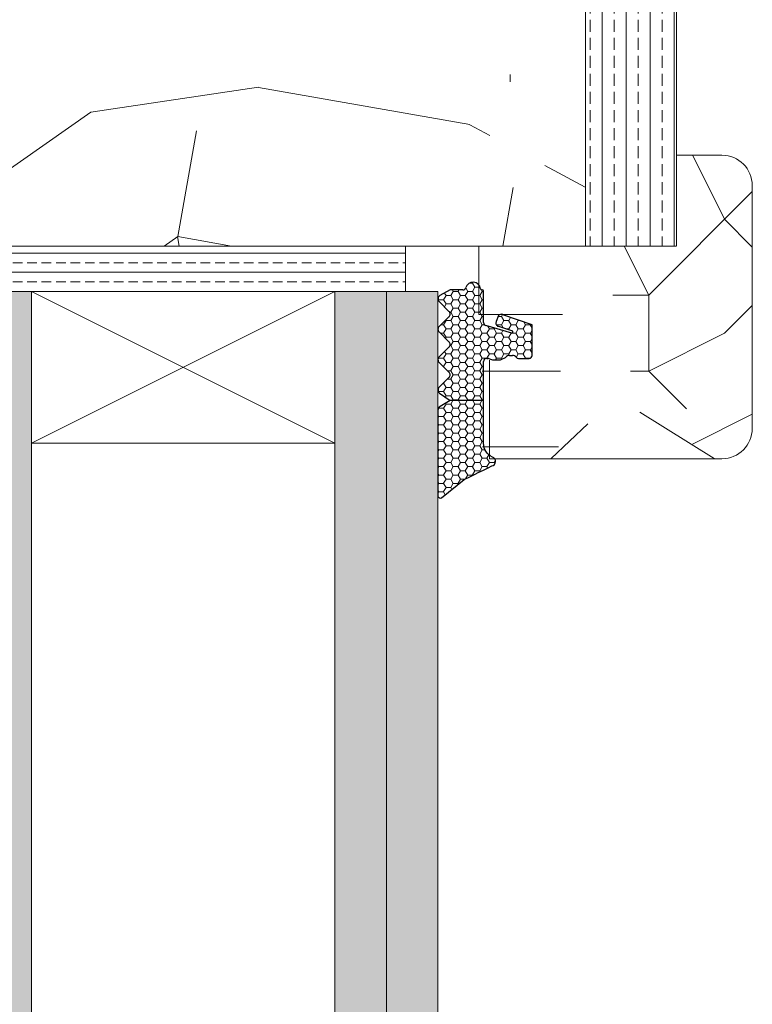
# Model space of a CAD drawing. Extents: x 10865 to 41339, y 5363 to 9509.
# Drawn here: x 21857 to 21905, y 6433 to 6498 of the extents above; entities that cross this region are included whole.
import ezdxf

# ---------------------------------------------------------------- set-up
doc = ezdxf.new("R2010")
doc.units = 0
doc.header["$LTSCALE"] = 2.5
doc.layers.get('0').update_dxf_attribs({"linetype": 'CONTINUOUS'})
doc.layers.add('A4ILASI', color=7, linetype='CONTINUOUS')
doc.layers.add('Tihend', color=7, linetype='CONTINUOUS')
for name, color, linetype, lineweight in [('E7', 7, 'CONTINUOUS', 70), ('Piirjoon05', 5, 'CONTINUOUS', 35), ('Raamjoon025', 161, 'CONTINUOUS', 25), ('Raamjoon035', 5, 'CONTINUOUS', 35), ('Viirutus', 3, 'CONTINUOUS', 9)]:
    doc.layers.add(name, color=color, linetype=linetype, lineweight=lineweight)
pattern_1 = [(0, (0, 0), (0.47625, 0.274963), [0.3175, -0.635]), (120, (0, 0), (-0.476249943, 0.274963099), [0.3175, -0.635]), (60, (0, 0), (5.7e-08, 0.549926099), [-0.635, 0.3175])]

# ---------------------------------------------------------------- blocks, each defined once
blk = doc.blocks.new('3 mm tihend')
at = {"layer": 'Viirutus'}
h = blk.add_hatch(dxfattribs=at)
h.set_pattern_fill('HONEY', color=256, scale=0.1, style=0)
h.set_pattern_definition(pattern_1)
h.paths.add_polyline_path([(2655.028, -4168.803), (2656.636, -4168.803), (2657.237, -4168.803), (2657.892, -4168.411, 0.263427), (2658.037, -4168.153), (2658.038, -4162.492, 0.444358), (2657.805, -4162.401), (2656.307, -4163.614), (2655.899, -4163.811), (2655.58, -4163.966), (2655.381, -4164.063), (2655.038, -4164.23), (2654.738, -4164.369), (2654.489, -4164.496, 0.783793), (2654.453, -4165.083), (2654.591, -4165.162), (2654.706, -4165.253), (2654.795, -4165.347), (2654.882, -4165.468), (2654.939, -4165.578), (2654.983, -4165.693), (2655.017, -4165.845), (2655.028, -4165.988), (2655.028, -4166.786)])
h = blk.add_hatch(dxfattribs=at)
h.set_pattern_fill('HONEY', color=256, scale=0.1, style=0)
h.set_pattern_definition(pattern_1)
h.paths.add_polyline_path([(2657.312, -4172.325), (2657.963, -4171.681, 0.417424), (2657.963, -4171.325), (2657.312, -4170.681, -0.417424), (2657.312, -4170.325), (2657.963, -4169.681, 0.465142), (2657.933, -4169.3), (2657.237, -4168.803), (2656.636, -4168.803), (2655.028, -4168.803), (2655.028, -4171.386, -0.414214), (2654.828, -4171.586), (2654.732, -4171.586, -0.149666), (2654.632, -4171.56, 0.136948), (2654.373, -4171.488), (2654.021, -4171.488, 0.101134), (2653.825, -4171.528), (2653.628, -4171.612, 0.101268), (2653.568, -4171.666, -0.236068), (2653.328, -4171.786), (2653.128, -4171.786, -0.236068), (2652.888, -4171.666, 0.236068), (2652.728, -4171.586), (2652.028, -4171.586, 0.414214), (2651.828, -4171.786), (2651.828, -4173.143), (2651.827, -4173.8), (2653.769, -4174.466, 0.339454), (2654.059, -4174.403), (2654.194, -4174.012, 0.491467), (2654.059, -4173.699), (2653.12, -4173.404, -0.57555), (2653.164, -4173.24), (2654.879, -4173.757, -0.339454), (2655.028, -4173.951), (2655.028, -4176.013, 0.466286), (2655.131, -4176.104, -0.412818), (2655.234, -4176.179, 0.799892), (2656.207, -4176.246, -0.331679), (2656.398, -4176.103), (2656.636, -4176.103), (2657.237, -4176.103), (2657.911, -4175.721, 0.497011), (2657.963, -4175.325), (2657.312, -4174.681, -0.417424), (2657.312, -4174.325), (2657.963, -4173.681, 0.417424), (2657.963, -4173.325), (2657.312, -4172.681, -0.417424)])
at = {"layer": 'Tihend'}
for p, q in [((2657.805, -4162.401), (2656.307, -4163.614)), ((2658.037, -4168.153), (2658.038, -4162.492)), ((2655.58, -4163.966), (2655.381, -4164.063)), ((2655.899, -4163.811), (2655.58, -4163.966)), ((2656.307, -4163.614), (2655.899, -4163.811)), ((2654.738, -4164.369), (2654.489, -4164.496)), ((2655.038, -4164.23), (2654.738, -4164.369)), ((2655.381, -4164.063), (2655.038, -4164.23)), ((2654.453, -4165.083), (2654.591, -4165.162)), ((2654.591, -4165.162), (2654.706, -4165.253)), ((2654.706, -4165.253), (2654.795, -4165.347)), ((2654.795, -4165.347), (2654.882, -4165.468)), ((2654.882, -4165.468), (2654.939, -4165.578)), ((2654.939, -4165.578), (2654.983, -4165.693)), ((2654.983, -4165.693), (2655.017, -4165.845)), ((2655.017, -4165.845), (2655.028, -4165.988)), ((2655.028, -4165.988), (2655.028, -4166.786)), ((2655.028, -4166.786), (2655.028, -4168.803)), ((2657.237, -4168.803), (2657.892, -4168.411)), ((2655.028, -4168.803), (2656.636, -4168.803)), ((2655.028, -4168.803), (2655.028, -4171.386)), ((2656.636, -4168.803), (2657.237, -4168.803)), ((2657.933, -4169.3), (2657.237, -4168.803)), ((2657.312, -4170.325), (2657.963, -4169.681)), ((2657.963, -4171.325), (2657.312, -4170.681)), ((2651.828, -4171.786), (2651.828, -4173.143)), ((2652.728, -4171.586), (2652.028, -4171.586)), ((2653.328, -4171.786), (2653.128, -4171.786)), ((2653.825, -4171.528), (2653.628, -4171.612)), ((2654.373, -4171.488), (2654.021, -4171.488)), ((2654.828, -4171.586), (2654.732, -4171.586)), ((2657.312, -4172.325), (2657.963, -4171.681)), ((2657.963, -4173.325), (2657.312, -4172.681)), ((2651.828, -4173.143), (2651.827, -4173.8)), ((2654.059, -4173.699), (2653.12, -4173.404)), ((2653.164, -4173.24), (2654.879, -4173.757)), ((2657.312, -4174.325), (2657.963, -4173.681)), ((2651.827, -4173.8), (2653.769, -4174.466)), ((2654.059, -4174.403), (2654.194, -4174.012)), ((2655.028, -4173.951), (2655.028, -4176.013)), ((2657.963, -4175.325), (2657.312, -4174.681)), ((2655.118, -4176.103), (2655.145, -4176.103)), ((2656.398, -4176.103), (2656.636, -4176.103)), ((2656.636, -4176.103), (2657.237, -4176.103)), ((2657.237, -4176.103), (2657.911, -4175.721))]:
    blk.add_line(p, q, dxfattribs=at)
for centre, radius, start, end in [((2657.88, -4162.551), 0.168, 20.77042, 116.60386), ((2654.543, -4164.794), 0.303, 100.38308, 252.73954), ((2657.737, -4168.153), 0.3, 300.96376, 360), ((2657.787, -4169.503), 0.25, 314.68631, 54.46685), ((2657.487, -4170.503), 0.25, 134.68631, 225.31369), ((2652.028, -4171.786), 0.2, 90, 180), ((2652.728, -4171.786), 0.2, 36.8699, 90), ((2653.128, -4171.486), 0.3, 216.8699, 270), ((2653.328, -4171.486), 0.3, 270, 323.1301), ((2653.728, -4171.786), 0.2, 120, 143.1301), ((2654.021, -4171.988), 0.5, 90, 113.09962), ((2654.373, -4171.988), 0.5, 58.80788, 90), ((2654.724, -4171.41), 0.176, 238.80788, 272.85602), ((2654.828, -4171.386), 0.2, 270, 0), ((2657.787, -4171.503), 0.25, 314.68631, 45.31369), ((2657.487, -4172.503), 0.25, 134.68631, 225.31369), ((2653.189, -4173.335), 0.0979, 105.20269, 224.89303), ((2654.006, -4173.908), 0.215, 331.0824, 75.77274), ((2654.828, -4173.951), 0.2, 360, 75), ((2657.787, -4173.503), 0.25, 314.68631, 45.31369), ((2653.873, -4174.246), 0.244, 244.745, 319.745), ((2657.487, -4174.503), 0.25, 134.68631, 225.31369), ((2657.787, -4175.503), 0.25, 299.60214, 45.31369), ((2655.118, -4176.013), 0.09, 180, 270), ((2655.145, -4176.193), 0.09, 8.77429, 90), ((2655.728, -4176.103), 0.5, 188.77429, 343.39845), ((2656.398, -4176.303), 0.2, 90, 163.39845)]:
    blk.add_arc(centre, radius, start, end, dxfattribs=at)

msp = doc.modelspace()

# ---------------------------------------------------------------- hatches: boundary and pattern name
at = {"linetype": 'Continuous', "lineweight": 15}
h = msp.add_hatch(color=256, dxfattribs=at)
h.set_gradient(color1=(127, 223, 255), color2=(127, 223, 255), tint=1)
h.paths.add_polyline_path([(21853.064, 6479.767), (21851.984, 6479.767), (21848.664, 6479.767), (21848.664, 6269.139), (21853.064, 6269.139)])
h.paths.add_polyline_path([(21857.464, 6479.767), (21853.064, 6479.767), (21853.064, 6269.148), (21857.464, 6269.148), (21857.464, 6283.138)])
h = msp.add_hatch(color=256, dxfattribs=at)
h.set_gradient(color1=(127, 223, 255), color2=(127, 223, 255), tint=1)
h.paths.add_polyline_path([(21880.864, 6479.767), (21877.464, 6479.767), (21877.464, 6466.767), (21877.464, 6269.148), (21880.864, 6269.148)])
h.paths.add_polyline_path([(21884.264, 6479.767), (21880.864, 6479.767), (21880.864, 6269.148), (21882.702, 6269.148), (21884.264, 6269.148)])
at = {"layer": 'E7', "linetype": 'Continuous', "lineweight": 15}
h = msp.add_hatch(dxfattribs=at)
h.set_pattern_fill('BRASS', color=256, scale=0.2)
h.set_pattern_definition([(360, (21699.0732, 6334.9845), (3e-16, 1.27), []), (360, (21699.0732, 6335.6195), (3e-16, 1.27), [0.635, -0.3175])])
h.paths.add_polyline_path([(21882.123, 6479.767), (21882.123, 6482.767), (21851.405, 6482.767), (21851.405, 6479.767)])
at = {"layer": 'Viirutus', "lineweight": 15}
h = msp.add_hatch(dxfattribs=at)
h.set_pattern_fill('BRASS', color=256, scale=0.25, angle=90, style=0)
h.set_pattern_definition([(90, (19518.5899, 5499.1454), (-1.5875, 1e-16), []), (90, (19517.7961, 5499.1454), (-1.5875, 1e-16), [0.79375, -0.396875])])
edge = h.paths.add_edge_path()
edge.add_line((21893.977, 6612.767), (21897.477, 6612.767))
edge.add_arc((21897.477, 6610.267), 2.5, 0, 90, ccw=False)
edge.add_line((21899.977, 6610.267), (21899.977, 6482.767))
edge.add_line((21899.977, 6482.767), (21893.977, 6482.767))
edge.add_line((21893.977, 6482.767), (21893.977, 6612.767))
h = msp.add_hatch(dxfattribs=at)
h.set_pattern_fill('PUITR', color=256, scale=100, angle=35, style=0, pattern_type=2)
h.set_pattern_definition([(35, (17497.56, 4302.74), (24.5576, 139.2728), [30, -70]), (35, (17494.7, 4306.83), (24.5576, 139.2728), [30, -70]), (35, (17493.06, 4317.89), (24.5576, 139.2728), [20, -80]), (35, (17491.42, 4328.95), (24.5576, 139.2728), [15, -85]), (35, (17485.68, 4337.14), (24.5576, 139.2728), [10, -90]), (35, (17459.47, 4331), (24.5576, 139.2728), [5, -25, 5, -65]), (35, (17468.89, 4343.7), (24.5576, 139.2728), [5, -40, 15, -40]), (35, (17482.4, 4359.26), (24.5576, 139.2728), [5, -5, 5, -85]), (35, (17475.44, 4360.49), (24.5576, 139.2728), [5, -95]), (35, (17465.61, 4365.81), (24.5576, 139.2728), [15, -85]), (35, (17459.87, 4374.01), (24.5576, 139.2728), [20, -80]), (35, (17450.04, 4379.33), (24.5576, 139.2728), [25, -30, 5, -40]), (125, (17451.69, 4307.24), (-139.2728, 24.5576), [5, -10, 25, -60]), (125, (17450.05, 4318.3), (-139.2728, 24.5576), [5, -5, 15, -75]), (125, (17431.2, 4353.93), (-139.2728, 24.5576), [10, -90]), (125, (17458.24, 4324.03), (-139.2728, 24.5576), [20, -30, 5, -45]), (125, (17430.79, 4371.95), (-139.2728, 24.5576), [5, -95]), (125, (17463.56, 4333.86), (-139.2728, 24.5576), [15, -85]), (125, (17468.89, 4343.7), (-139.2728, 24.5576), [10, -90]), (125, (17477.08, 4349.43), (-139.2728, 24.5576), [5, -15, 15, -65]), (125, (17478.3, 4356.39), (-139.2728, 24.5576), [5, -95]), (125, (17493.87, 4342.88), (-139.2728, 24.5576), [14, -86]), (125, (17509.44, 4329.36), (-139.2728, 24.5576), [10, -90]), (125, (17494.69, 4367.87), (-139.2728, 24.5576), [5, -95]), (125, (17505.75, 4369.51), (-139.2728, 24.5576), [15, -85]), (125, (17513.94, 4375.24), (-139.2728, 24.5576), [15, -85]), (80, (17524.595, 4333.87), (-57.3576, 81.9152), [7.071, -7.071, 7.071, -120.2084]), (80, (17493.87, 4342.88), (-57.3576, 81.9152), [14.142, -127.2794]), (80, (17432.43, 4360.894), (-57.3576, 81.9152), [14.142, -127.2794]), (80, (17463.15, 4351.89), (-57.3576, 81.9152), [14.142, -127.2794]), (80, (17478.72, 4338.37), (-57.3576, 81.9152), [14.142, -127.2794]), (80, (17514.76, 4339.196), (-57.3576, 81.9152), [14.142, -127.2794]), (80, (17503.704, 4337.556), (-57.3576, 81.9152), [21.2132, -120.2082]), (80, (17453.32, 4357.21), (-57.3576, 81.9152), [7.071, -134.3504]), (80, (17443.49, 4362.534), (-57.3576, 81.9152), [7.071, -134.3504]), (80, (17476.25, 4385.48), (-57.3576, 81.9152), [7.071, -134.3504]), (80, (17472.166, 4321.58), (-57.3576, 81.9152), [7.071, -134.3504]), (80, (17497.144, 4381.79), (-57.3576, 81.9152), [7.071, -134.3504]), (80, (17474.21, 4353.53), (-57.3576, 81.9152), [7.071, -134.3504]), (80, (17476.665, 4367.454), (-57.3576, 81.9152), [7.071, -134.3504]), (170, (17484.04, 4348.2), (-81.9152, -57.3576), [7.071, -7.071, 21.2132, -106.0662]), (170, (17496.33, 4356.81), (-81.9152, -57.3576), [7.071, -134.3504]), (170, (17516.4, 4328.14), (-81.9152, -57.3576), [7.071, -134.3504]), (170, (17485.68, 4337.144), (-81.9152, -57.3576), [7.071, -134.3504]), (170, (17486.5, 4362.13), (-81.9152, -57.3576), [7.071, -134.3504]), (170, (17480.36, 4327.31), (-81.9152, -57.3576), [7.071, -134.3504]), (170, (17513.12, 4350.255), (-81.9152, -57.3576), [7.071, -134.3504]), (170, (17472.99, 4285.53), (-81.9152, -57.3576), [7.071, -134.3504]), (170, (17474.22, 4292.494), (-81.9152, -57.3576), [14.142, -127.2794]), (170, (17475.446, 4299.46), (-81.9152, -57.3576), [14.142, -127.2794]), (170, (17483.64, 4305.19), (-81.9152, -57.3576), [14.142, -127.2794]), (170, (17482, 4316.25), (-81.9152, -57.3576), [14.142, -127.2794]), (170, (17491.82, 4371.96), (-81.9152, -57.3576), [14.142, -127.2794]), (170, (17536.88, 4342.476), (-81.9152, -57.3576), [14.142, -127.2794]), (170, (17495.09, 4410.876), (-81.9152, -57.3576), [14.142, -127.2794]), (170, (17500.83, 4402.684), (-81.9152, -57.3576), [14.142, -127.2794]), (170, (17495.504, 4392.85), (-81.9152, -57.3576), [14.142, -127.2794]), (170, (17438.16, 4352.7), (-81.9152, -57.3576), [21.2132, -120.2082]), (170, (17497.144, 4381.79), (-81.9152, -57.3576), [21.2132, -120.2082]), (61.565, (17434.883, 4374.82), (81.9152, 57.35764), [11.18, -212.4268]), (61.565, (17463.56, 4333.864), (81.9152, 57.35764), [11.18, -212.4268]), (61.565, (17454.546, 4364.174), (81.9152, 57.35764), [11.18, -212.4268]), (61.565, (17519.27, 4324.04), (81.9152, 57.35764), [11.18, -212.4268]), (61.565, (17509.44, 4329.364), (81.9152, 57.35764), [11.18, -212.4268]), (61.565, (17473.393, 4328.54), (81.9152, 57.35764), [11.18, -212.4268]), (61.565, (17444.715, 4369.498), (81.9152, 57.35764), [11.18, -212.4268]), (61.565, (17486.496, 4362.13), (81.9152, 57.35764), [22.36, -201.2468]), (98.435, (17477.893, 4374.418), (-57.35764, 81.9152), [11.18, -212.4268]), (98.435, (17507.387, 4358.447), (-57.35764, 81.9152), [11.18, -212.4268]), (98.435, (17454.96, 4346.15), (-57.35764, 81.9152), [11.18, -212.4268]), (98.435, (17435.707, 4338.775), (-57.35764, 81.9152), [11.18, -212.4268]), (98.435, (17496.33, 4356.807), (-57.35764, 81.9152), [11.18, -212.4268]), (98.435, (17488.136, 4351.07), (-57.35764, 81.9152), [11.18, -212.4268]), (98.435, (17446.767, 4340.415), (-57.35764, 81.9152), [22.36, -201.2468]), (98.435, (17528.28, 4354.763), (-57.35764, 81.9152), [22.36, -201.2468]), (98.435, (17517.22, 4353.123), (-57.35764, 81.9152), [22.36, -201.2468]), (151.565, (17460.29, 4294.95), (-57.35764, 81.9152), [11.18, -212.4268]), (151.565, (17428.744, 4340.003), (-57.35764, 81.9152), [11.18, -212.4268]), (151.565, (17485.277, 4294.134), (-57.35764, 81.9152), [11.18, -212.4268]), (151.565, (17425.464, 4362.12), (-57.35764, 81.9152), [11.18, -212.4268]), (151.565, (17468.07, 4318.71), (-57.35764, 81.9152), [11.18, -212.4268]), (151.565, (17478.717, 4338.37), (-57.35764, 81.9152), [11.18, -212.4268]), (151.565, (17475.437, 4360.49), (-57.35764, 81.9152), [11.18, -212.4268]), (151.565, (17461.52, 4301.913), (-57.35763, 81.91524), [11.18, -212.4268]), (151.565, (17473.393, 4328.54), (-57.35764, 81.9152), [11.18, -212.4268]), (151.565, (17503.704, 4337.556), (-57.35764, 81.9152), [11.18, -212.4268]), (151.565, (17506.16, 4351.483), (-57.35764, 81.9152), [11.18, -212.4268]), (151.565, (17505.335, 4387.53), (-57.35764, 81.9152), [11.18, -212.4268]), (151.565, (17426.69, 4369.086), (-57.35764, 81.9152), [11.18, -212.4268]), (151.565, (17417.27, 4356.386), (-57.35764, 81.9152), [22.36, -201.2468]), (151.565, (17469.71, 4307.65), (-57.35764, 81.9152), [22.36, -201.2468]), (188.435, (17466.026, 4286.76), (-81.9152, -57.35764), [11.18, -212.4268]), (188.435, (17538.52, 4331.416), (-81.9152, -57.35764), [11.18, -212.4268]), (188.435, (17505.747, 4369.506), (-81.9152, -57.35764), [11.18, -212.4268]), (188.435, (17493.056, 4317.893), (-81.9152, -57.35764), [11.18, -212.4268]), (188.435, (17494.697, 4306.833), (-81.9152, -57.35764), [11.18, -212.4268]), (188.435, (17491.416, 4328.95), (-81.9152, -57.35764), [11.18, -212.4268]), (188.435, (17481.576, 4395.31), (-81.9152, -57.35764), [11.18, -212.4268]), (188.435, (17486.9, 4405.14), (-81.9152, -57.35764), [22.36, -201.2468])])
h.paths.add_polyline_path([(21893.961, 6483.414), (21893.332, 6483.6), (21892.933, 6484.487), (21893.349, 6484.781), (21892.716, 6484.968), (21892.317, 6485.855), (21892.733, 6486.148), (21892.1, 6486.335), (21891.701, 6487.222), (21892.117, 6487.516), (21891.484, 6487.703), (21891.085, 6488.59), (21891.501, 6488.884), (21890.869, 6489.071), (21890.469, 6489.958), (21890.885, 6490.252), (21890.253, 6490.439), (21889.853, 6491.326), (21890.269, 6491.619), (21889.637, 6491.806), (21889.237, 6492.693), (21889.653, 6492.987), (21889.021, 6493.174), (21888.621, 6494.061), (21889.038, 6494.355), (21888.405, 6494.542), (21888.001, 6495.44), (21887.847, 6495.413), (21888.263, 6495.706), (21887.246, 6496.007), (21886.343, 6496.694), (21886.85, 6496.993), (21885.99, 6497.077), (21885.8, 6497.284), (21885.822, 6497.06), (21885.406, 6496.767), (21885.866, 6496.631), (21885.751, 6495.651), (21885.156, 6495.232), (21885.789, 6495.045), (21885.881, 6494.143), (21885.436, 6493.83), (21886.068, 6493.643), (21886.468, 6492.755), (21886.052, 6492.462), (21886.684, 6492.275), (21887.084, 6491.388), (21886.667, 6491.094), (21887.3, 6490.907), (21887.699, 6490.02), (21887.283, 6489.726), (21887.916, 6489.539), (21888.315, 6488.652), (21887.899, 6488.359), (21888.532, 6488.172), (21888.931, 6487.284), (21888.515, 6486.991), (21889.148, 6486.804), (21889.547, 6485.917), (21889.131, 6485.623), (21889.763, 6485.436), (21890.163, 6484.549), (21889.747, 6484.255), (21890.379, 6484.068), (21890.779, 6483.181), (21890.191, 6482.767), (21842.728, 6482.767), (21842.14, 6483.181), (21842.54, 6484.068), (21843.172, 6484.255), (21842.756, 6484.549), (21843.155, 6485.436), (21843.788, 6485.623), (21843.372, 6485.917), (21843.771, 6486.804), (21844.404, 6486.991), (21843.988, 6487.284), (21844.387, 6488.172), (21845.02, 6488.359), (21844.603, 6488.652), (21845.003, 6489.539), (21845.635, 6489.726), (21845.219, 6490.02), (21845.619, 6490.907), (21846.251, 6491.094), (21845.835, 6491.388), (21846.235, 6492.275), (21846.867, 6492.462), (21846.451, 6492.755), (21846.851, 6493.643), (21847.483, 6493.83), (21847.038, 6494.143), (21847.13, 6495.045), (21847.762, 6495.232), (21847.168, 6495.651), (21847.053, 6496.631), (21847.513, 6496.767), (21847.096, 6497.06), (21847.119, 6497.284), (21846.929, 6497.077), (21846.068, 6496.993), (21846.575, 6496.694), (21845.478, 6495.859), (21845.288, 6495.893), (21844.655, 6495.706), (21845.072, 6495.413), (21844.748, 6495.061), (21844.514, 6494.542), (21843.881, 6494.355), (21844.297, 6494.061), (21843.898, 6493.174), (21843.265, 6492.987), (21843.681, 6492.693), (21843.282, 6491.806), (21842.649, 6491.619), (21843.066, 6491.326), (21842.666, 6490.439), (21842.034, 6490.252), (21842.45, 6489.958), (21842.05, 6489.071), (21841.418, 6488.884), (21841.834, 6488.59), (21841.434, 6487.703), (21840.802, 6487.516), (21841.218, 6487.222), (21840.818, 6486.335), (21840.186, 6486.148), (21840.602, 6485.855), (21840.203, 6484.968), (21839.57, 6484.781), (21839.986, 6484.487), (21839.587, 6483.6), (21838.961, 6483.415), (21838.961, 6525.767), (21893.961, 6525.767)])
h = msp.add_hatch(dxfattribs=at)
h.set_pattern_fill('PUITR', color=256, scale=50, style=0, pattern_type=2)
h.set_pattern_definition([(0, (23185.62, 1666.99), (50, 50), [15, -35]), (0, (23185.62, 1669.49), (50, 50), [15, -35]), (0, (23188.12, 1674.49), (50, 50), [10, -40]), (0, (23190.62, 1679.49), (50, 50), [7.5, -42.5]), (0, (23190.62, 1684.49), (50, 50), [5, -45]), (0, (23178.12, 1689.49), (50, 50), [2.5, -12.5, 2.5, -32.5]), (0, (23185.62, 1691.99), (50, 50), [2.5, -20, 7.5, -20]), (0, (23195.62, 1694.49), (50, 50), [2.5, -2.5, 2.5, -42.5]), (0, (23193.12, 1696.99), (50, 50), [2.5, -47.5]), (0, (23190.62, 1701.99), (50, 50), [7.5, -42.5]), (0, (23190.62, 1706.99), (50, 50), [10, -40]), (0, (23188.12, 1711.99), (50, 50), [12.5, -15, 2.5, -20]), (90, (23168.12, 1681.99), (-50, 50), [2.5, -5, 12.5, -30]), (90, (23170.62, 1686.99), (-50, 50), [2.5, -2.5, 7.5, -37.5]), (90, (23173.12, 1706.99), (-50, 50), [5, -45]), (90, (23175.62, 1686.99), (-50, 50), [10, -15, 2.5, -22.5]), (90, (23178.12, 1714.49), (-50, 50), [2.5, -47.5]), (90, (23180.62, 1689.49), (-50, 50), [7.5, -42.5]), (90, (23185.62, 1691.99), (-50, 50), [5, -45]), (90, (23190.62, 1691.99), (-50, 50), [2.5, -7.5, 7.5, -32.5]), (90, (23193.12, 1694.49), (-50, 50), [2.5, -47.5]), (90, (23195.62, 1684.49), (-50, 50), [7, -43]), (90, (23198.12, 1674.49), (-50, 50), [5, -45]), (90, (23203.12, 1694.49), (-50, 50), [2.5, -47.5]), (90, (23208.12, 1691.99), (-50, 50), [7.5, -42.5]), (90, (23213.12, 1691.99), (-50, 50), [7.5, -42.5]), (45, (23205.62, 1671.992), (0, 50), [3.5355, -3.5355, 3.5355, -60.10418]), (45, (23195.62, 1684.492), (0, 50), [7.071, -63.6397]), (45, (23175.62, 1709.492), (0, 50), [7.071, -63.6397]), (45, (23185.62, 1696.992), (0, 50), [7.071, -63.6397]), (45, (23188.12, 1686.992), (0, 50), [7.071, -63.6397]), (45, (23203.12, 1676.992), (0, 50), [7.071, -63.6397]), (45, (23198.12, 1679.492), (0, 50), [10.6066, -60.1041]), (45, (23183.12, 1701.992), (0, 50), [3.5355, -67.1752]), (45, (23180.62, 1706.992), (0, 50), [3.5355, -67.1752]), (45, (23200.62, 1706.992), (0, 50), [3.5355, -67.1752]), (45, (23180.62, 1681.992), (0, 50), [3.5355, -67.1752]), (45, (23208.12, 1699.492), (0, 50), [3.5355, -67.1752]), (45, (23190.62, 1694.492), (0, 50), [3.5355, -67.1752]), (45, (23195.62, 1699.492), (0, 50), [3.5355, -67.1752]), (135, (23193.12, 1689.492), (-50, 6e-15), [3.5355, -3.5355, 10.6066, -53.03308]), (135, (23200.62, 1689.492), (-50, 6e-15), [3.5355, -67.1752]), (135, (23200.62, 1671.992), (-50, 6e-15), [3.5355, -67.1752]), (135, (23190.62, 1684.492), (-50, 6e-15), [3.5355, -67.1752]), (135, (23198.12, 1694.492), (-50, 6e-15), [3.5355, -67.1752]), (135, (23185.62, 1681.992), (-50, 6e-15), [3.5355, -67.1752]), (135, (23205.62, 1681.992), (-50, 6e-15), [3.5355, -67.1752]), (135, (23170.62, 1666.992), (-50, 6e-15), [3.5355, -67.1752]), (135, (23173.12, 1669.492), (-50, 6e-15), [7.071, -63.6397]), (135, (23175.62, 1671.992), (-50, 6e-15), [7.071, -63.6397]), (135, (23180.62, 1671.992), (-50, 6e-15), [7.071, -63.6397]), (135, (23183.12, 1676.992), (-50, 6e-15), [7.071, -63.6397]), (135, (23203.12, 1696.992), (-50, 6e-15), [7.071, -63.6397]), (135, (23213.12, 1671.992), (-50, 6e-15), [7.071, -63.6397]), (135, (23215.62, 1711.992), (-50, 6e-15), [7.071, -63.6397]), (135, (23215.62, 1706.992), (-50, 6e-15), [7.071, -63.6397]), (135, (23210.62, 1704.492), (-50, 6e-15), [7.071, -63.6397]), (135, (23175.62, 1704.492), (-50, 6e-15), [10.6066, -60.1041]), (135, (23208.12, 1699.492), (-50, 6e-15), [10.6066, -60.1041]), (26.56505, (23180.62, 1714.492), (50, 2e-08), [5.59, -106.2134]), (26.56505, (23180.62, 1689.492), (50, 2e-08), [5.59, -106.2134]), (26.56505, (23185.62, 1704.492), (50, 2e-08), [5.59, -106.2134]), (26.56505, (23200.62, 1669.492), (50, 2e-08), [5.59, -106.2134]), (26.56505, (23198.12, 1674.492), (50, 2e-08), [5.59, -106.2134]), (26.56505, (23183.12, 1684.492), (50, 2e-08), [5.59, -106.2134]), (26.56505, (23183.12, 1709.492), (50, 2e-08), [5.59, -106.2134]), (26.56505, (23198.12, 1694.492), (50, 2e-08), [11.18, -100.6234]), (63.43495, (23198.12, 1701.992), (3e-09, 50), [5.59, -106.2134]), (63.43495, (23205.62, 1686.992), (3e-09, 50), [5.59, -106.2134]), (63.43495, (23180.62, 1696.992), (3e-09, 50), [5.59, -106.2134]), (63.43495, (23170.62, 1699.492), (3e-09, 50), [5.59, -106.2134]), (63.43495, (23200.62, 1689.492), (3e-09, 50), [5.59, -106.2134]), (63.43495, (23195.62, 1689.492), (3e-09, 50), [5.59, -106.2134]), (63.43495, (23175.62, 1696.992), (3e-09, 50), [11.18, -100.6234]), (63.43495, (23213.12, 1679.492), (3e-09, 50), [11.18, -100.6234]), (63.43495, (23208.12, 1681.992), (3e-09, 50), [11.18, -100.6234]), (116.56505, (23168.12, 1674.492), (-2e-08, 50), [5.59, -106.2134]), (116.56505, (23168.12, 1701.992), (-2e-08, 50), [5.59, -106.2134]), (116.56505, (23178.12, 1666.992), (-2e-08, 50), [5.59, -106.2134]), (116.56505, (23173.12, 1711.992), (-2e-08, 50), [5.59, -106.2134]), (116.56505, (23178.12, 1681.992), (-2e-08, 50), [5.59, -106.2134]), (116.56505, (23188.12, 1686.992), (-2e-08, 50), [5.59, -106.2134]), (116.56505, (23193.12, 1696.992), (-2e-08, 50), [5.59, -106.2134]), (116.56505, (23170.62, 1676.992), (2e-05, 50.00001), [5.59, -106.2134]), (116.56505, (23183.12, 1684.492), (-2e-08, 50), [5.59, -106.2134]), (116.56505, (23198.12, 1679.492), (-2e-08, 50), [5.59, -106.2134]), (116.56505, (23203.12, 1684.492), (-2e-08, 50), [5.59, -106.2134]), (116.56505, (23213.12, 1699.492), (-2e-08, 50), [5.59, -106.2134]), (116.56505, (23175.62, 1714.492), (-2e-08, 50), [5.59, -106.2134]), (116.56505, (23168.12, 1711.992), (-2e-08, 50), [11.18, -100.6234]), (116.56505, (23175.62, 1676.992), (-2e-08, 50), [11.18, -100.6234]), (153.43495, (23168.12, 1669.492), (-50, 3e-09), [5.59, -106.2134]), (153.43495, (23210.62, 1666.992), (-50, 3e-09), [5.59, -106.2134]), (153.43495, (23208.12, 1691.992), (-50, 3e-09), [5.59, -106.2134]), (153.43495, (23188.12, 1674.492), (-50, 3e-09), [5.59, -106.2134]), (153.43495, (23185.62, 1669.492), (-50, 3e-09), [5.59, -106.2134]), (153.43495, (23190.62, 1679.492), (-50, 3e-09), [5.59, -106.2134]), (153.43495, (23205.62, 1709.492), (-50, 3e-09), [5.59, -106.2134]), (153.43495, (23210.62, 1711.992), (-50, 3e-09), [11.18, -100.6234])])
h.paths.add_polyline_path([(21897.571, 6471.828), (21899.846, 6470.407), (21902.471, 6468.767), (21902.982, 6468.767, 0.414214), (21904.982, 6470.767), (21904.982, 6486.767, 0.414214), (21902.982, 6488.767), (21899.981, 6488.767), (21899.981, 6482.767), (21894.533, 6482.767), (21894.778, 6481.703), (21895.378, 6481.329)])
h = msp.add_hatch(dxfattribs=at)
h.set_pattern_fill('PUITR', color=256, scale=50, style=0, pattern_type=2)
h.set_pattern_definition([(0, (23184.603, 1666.99), (50, 50), [15, -35]), (0, (23184.603, 1669.49), (50, 50), [15, -35]), (0, (23187.103, 1674.49), (50, 50), [10, -40]), (0, (23189.603, 1679.49), (50, 50), [7.5, -42.5]), (0, (23189.603, 1684.49), (50, 50), [5, -45]), (0, (23177.103, 1689.49), (50, 50), [2.5, -12.5, 2.5, -32.5]), (0, (23184.603, 1691.99), (50, 50), [2.5, -20, 7.5, -20]), (0, (23194.603, 1694.49), (50, 50), [2.5, -2.5, 2.5, -42.5]), (0, (23192.103, 1696.99), (50, 50), [2.5, -47.5]), (0, (23189.603, 1701.99), (50, 50), [7.5, -42.5]), (0, (23189.603, 1706.99), (50, 50), [10, -40]), (0, (23187.103, 1711.99), (50, 50), [12.5, -15, 2.5, -20]), (90, (23167.103, 1681.99), (-50, 50), [2.5, -5, 12.5, -30]), (90, (23169.603, 1686.99), (-50, 50), [2.5, -2.5, 7.5, -37.5]), (90, (23172.103, 1706.99), (-50, 50), [5, -45]), (90, (23174.603, 1686.99), (-50, 50), [10, -15, 2.5, -22.5]), (90, (23177.103, 1714.49), (-50, 50), [2.5, -47.5]), (90, (23179.603, 1689.49), (-50, 50), [7.5, -42.5]), (90, (23184.603, 1691.99), (-50, 50), [5, -45]), (90, (23189.603, 1691.99), (-50, 50), [2.5, -7.5, 7.5, -32.5]), (90, (23192.103, 1694.49), (-50, 50), [2.5, -47.5]), (90, (23194.603, 1684.49), (-50, 50), [7, -43]), (90, (23197.103, 1674.49), (-50, 50), [5, -45]), (90, (23202.103, 1694.49), (-50, 50), [2.5, -47.5]), (90, (23207.103, 1691.99), (-50, 50), [7.5, -42.5]), (90, (23212.103, 1691.99), (-50, 50), [7.5, -42.5]), (45, (23204.603, 1671.992), (0, 50), [3.5355, -3.5355, 3.5355, -60.10418]), (45, (23194.603, 1684.492), (0, 50), [7.071, -63.6397]), (45, (23174.603, 1709.492), (0, 50), [7.071, -63.6397]), (45, (23184.603, 1696.992), (0, 50), [7.071, -63.6397]), (45, (23187.103, 1686.992), (0, 50), [7.071, -63.6397]), (45, (23202.103, 1676.992), (0, 50), [7.071, -63.6397]), (45, (23197.103, 1679.492), (0, 50), [10.6066, -60.1041]), (45, (23182.103, 1701.992), (0, 50), [3.5355, -67.1752]), (45, (23179.603, 1706.992), (0, 50), [3.5355, -67.1752]), (45, (23199.603, 1706.992), (0, 50), [3.5355, -67.1752]), (45, (23179.603, 1681.992), (0, 50), [3.5355, -67.1752]), (45, (23207.103, 1699.492), (0, 50), [3.5355, -67.1752]), (45, (23189.603, 1694.492), (0, 50), [3.5355, -67.1752]), (45, (23194.603, 1699.492), (0, 50), [3.5355, -67.1752]), (135, (23192.103, 1689.492), (-50, 6e-15), [3.5355, -3.5355, 10.6066, -53.03308]), (135, (23199.603, 1689.492), (-50, 6e-15), [3.5355, -67.1752]), (135, (23199.603, 1671.992), (-50, 6e-15), [3.5355, -67.1752]), (135, (23189.603, 1684.492), (-50, 6e-15), [3.5355, -67.1752]), (135, (23197.103, 1694.492), (-50, 6e-15), [3.5355, -67.1752]), (135, (23184.603, 1681.992), (-50, 6e-15), [3.5355, -67.1752]), (135, (23204.603, 1681.992), (-50, 6e-15), [3.5355, -67.1752]), (135, (23169.603, 1666.992), (-50, 6e-15), [3.5355, -67.1752]), (135, (23172.103, 1669.492), (-50, 6e-15), [7.071, -63.6397]), (135, (23174.603, 1671.992), (-50, 6e-15), [7.071, -63.6397]), (135, (23179.603, 1671.992), (-50, 6e-15), [7.071, -63.6397]), (135, (23182.103, 1676.992), (-50, 6e-15), [7.071, -63.6397]), (135, (23202.103, 1696.992), (-50, 6e-15), [7.071, -63.6397]), (135, (23212.103, 1671.992), (-50, 6e-15), [7.071, -63.6397]), (135, (23214.603, 1711.992), (-50, 6e-15), [7.071, -63.6397]), (135, (23214.603, 1706.992), (-50, 6e-15), [7.071, -63.6397]), (135, (23209.603, 1704.492), (-50, 6e-15), [7.071, -63.6397]), (135, (23174.603, 1704.492), (-50, 6e-15), [10.6066, -60.1041]), (135, (23207.103, 1699.492), (-50, 6e-15), [10.6066, -60.1041]), (26.56505, (23179.603, 1714.492), (50, 2e-08), [5.59, -106.2134]), (26.56505, (23179.603, 1689.492), (50, 2e-08), [5.59, -106.2134]), (26.56505, (23184.603, 1704.492), (50, 2e-08), [5.59, -106.2134]), (26.56505, (23199.603, 1669.492), (50, 2e-08), [5.59, -106.2134]), (26.56505, (23197.103, 1674.492), (50, 2e-08), [5.59, -106.2134]), (26.56505, (23182.103, 1684.492), (50, 2e-08), [5.59, -106.2134]), (26.56505, (23182.103, 1709.492), (50, 2e-08), [5.59, -106.2134]), (26.56505, (23197.103, 1694.492), (50, 2e-08), [11.18, -100.6234]), (63.43495, (23197.103, 1701.992), (3e-09, 50), [5.59, -106.2134]), (63.43495, (23204.603, 1686.992), (3e-09, 50), [5.59, -106.2134]), (63.43495, (23179.603, 1696.992), (3e-09, 50), [5.59, -106.2134]), (63.43495, (23169.603, 1699.492), (3e-09, 50), [5.59, -106.2134]), (63.43495, (23199.603, 1689.492), (3e-09, 50), [5.59, -106.2134]), (63.43495, (23194.603, 1689.492), (3e-09, 50), [5.59, -106.2134]), (63.43495, (23174.603, 1696.992), (3e-09, 50), [11.18, -100.6234]), (63.43495, (23212.103, 1679.492), (3e-09, 50), [11.18, -100.6234]), (63.43495, (23207.103, 1681.992), (3e-09, 50), [11.18, -100.6234]), (116.56505, (23167.103, 1674.492), (-2e-08, 50), [5.59, -106.2134]), (116.56505, (23167.103, 1701.992), (-2e-08, 50), [5.59, -106.2134]), (116.56505, (23177.103, 1666.992), (-2e-08, 50), [5.59, -106.2134]), (116.56505, (23172.103, 1711.992), (-2e-08, 50), [5.59, -106.2134]), (116.56505, (23177.103, 1681.992), (-2e-08, 50), [5.59, -106.2134]), (116.56505, (23187.103, 1686.992), (-2e-08, 50), [5.59, -106.2134]), (116.56505, (23192.103, 1696.992), (-2e-08, 50), [5.59, -106.2134]), (116.56505, (23169.603, 1676.992), (2e-05, 50.00001), [5.59, -106.2134]), (116.56505, (23182.103, 1684.492), (-2e-08, 50), [5.59, -106.2134]), (116.56505, (23197.103, 1679.492), (-2e-08, 50), [5.59, -106.2134]), (116.56505, (23202.103, 1684.492), (-2e-08, 50), [5.59, -106.2134]), (116.56505, (23212.103, 1699.492), (-2e-08, 50), [5.59, -106.2134]), (116.56505, (23174.603, 1714.492), (-2e-08, 50), [5.59, -106.2134]), (116.56505, (23167.103, 1711.992), (-2e-08, 50), [11.18, -100.6234]), (116.56505, (23174.603, 1676.992), (-2e-08, 50), [11.18, -100.6234]), (153.43495, (23167.103, 1669.492), (-50, 3e-09), [5.59, -106.2134]), (153.43495, (23209.603, 1666.992), (-50, 3e-09), [5.59, -106.2134]), (153.43495, (23207.103, 1691.992), (-50, 3e-09), [5.59, -106.2134]), (153.43495, (23187.103, 1674.492), (-50, 3e-09), [5.59, -106.2134]), (153.43495, (23184.603, 1669.492), (-50, 3e-09), [5.59, -106.2134]), (153.43495, (23189.603, 1679.492), (-50, 3e-09), [5.59, -106.2134]), (153.43495, (23204.603, 1709.492), (-50, 3e-09), [5.59, -106.2134]), (153.43495, (23209.603, 1711.992), (-50, 3e-09), [11.18, -100.6234])])
h.paths.add_polyline_path([(21887.166, 6470.564), (21887.166, 6469.767), (21887.176, 6469.624), (21887.211, 6469.471), (21887.254, 6469.356), (21887.312, 6469.247), (21887.399, 6469.125), (21887.488, 6469.032), (21887.603, 6468.941), (21887.74, 6468.862, -0.144479), (21887.883, 6468.767), (21891.724, 6468.767), (21893.145, 6471.041), (21892.169, 6475.267), (21887.194, 6475.267, 0.135291), (21887.166, 6475.164), (21887.166, 6472.582)])

# ---------------------------------------------------------------- linework, layer by layer
at = {"linetype": 'Continuous', "lineweight": 15}
msp.add_line((21848.664, 6479.767), (21884.264, 6479.767), dxfattribs=at)
at = {"layer": 'A4ILASI', "lineweight": 15}
msp.add_line((21878.463, 6482.767), (21879.223, 6482.767), dxfattribs=at)
at = {"layer": 'E7', "linetype": 'Continuous', "lineweight": 15}
msp.add_lwpolyline([(21882.123, 6482.767), (21851.405, 6482.767), (21851.405, 6479.767), (21882.123, 6479.767)], close=True, dxfattribs=at)
at = {"layer": 'Piirjoon05', "lineweight": 15}
for p, q in [((21893.977, 6549.87), (21893.977, 6482.767)), ((21899.977, 6549.87), (21899.977, 6482.767)), ((21899.981, 6482.763), (21899.981, 6488.763)), ((21899.981, 6488.754), (21902.979, 6488.754)), ((21904.979, 6470.754), (21904.979, 6486.754)), ((21832.958, 6482.767), (21899.961, 6482.767)), ((21832.961, 6482.767), (21899.961, 6482.767)), ((21899.964, 6482.763), (21886.963, 6482.75)), ((21886.963, 6482.763), (21886.963, 6478.263)), ((21886.963, 6478.263), (21892.463, 6478.263)), ((21887.663, 6475.254), (21887.663, 6468.754)), ((21887.663, 6468.754), (21902.963, 6468.754))]:
    msp.add_line(p, q, dxfattribs=at)
for centre, start, end in [((21902.979, 6486.754), 0, 90), ((21902.979, 6470.754), 270, 0)]:
    msp.add_arc(centre, 2, start, end, dxfattribs=at)
at = {"layer": 'Raamjoon025', "lineweight": 15}
for p, q in [((21857.464, 6269.148), (21857.464, 6479.767)), ((21857.464, 6479.767), (21877.464, 6469.767)), ((21877.464, 6479.767), (21857.464, 6469.767)), ((21877.464, 6269.148), (21877.464, 6479.767)), ((21880.864, 6269.148), (21880.864, 6479.767)), ((21880.864, 6269.148), (21880.864, 6479.767)), ((21880.864, 6269.148), (21880.864, 6479.767)), ((21884.264, 6269.148), (21884.264, 6479.767))]:
    msp.add_line(p, q, dxfattribs=at)
msp.add_lwpolyline([(21877.464, 6479.767), (21857.464, 6479.767), (21857.464, 6469.767), (21877.464, 6469.767)], close=True, dxfattribs=at)
at = {"layer": 'Raamjoon035', "lineweight": 15}
for p, q in [((21897.571, 6471.828), (21902.471, 6468.767)), ((21894.145, 6471.041), (21891.724, 6468.767))]:
    msp.add_line(p, q, dxfattribs=at)
at = {"layer": 'Viirutus', "lineweight": 15}
msp.add_line((21889.018, 6494.066), (21889.018, 6493.585), dxfattribs=at)

# ---------------------------------------------------------------- block references
at = {"layer": 'Viirutus', "lineweight": 15, "rotation": 180}
msp.add_blockref('3 mm tihend', (24542.302, 2303.779), dxfattribs=at)

doc.saveas('drawing.dxf')
